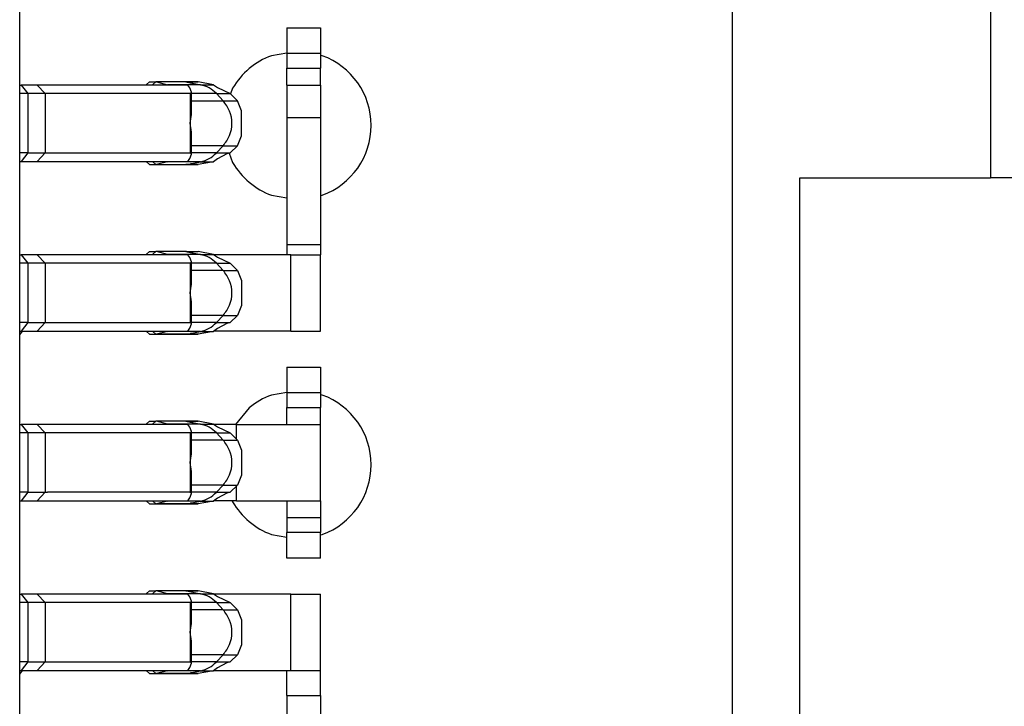
# Model space of a CAD drawing. Units: inches. Extents: x -11.5 to 12.2, y -9.3 to 10.7.
# Drawn here: x -8.2 to -8, y -4.8 to -4.7 of the extents above; entities that cross this region are included whole.
import ezdxf

# ---------------------------------------------------------------- set-up
doc = ezdxf.new("R2010")
doc.units = ezdxf.units.IN
doc.header["$MEASUREMENT"] = 0

# ---------------------------------------------------------------- blocks, each defined once
blk = doc.blocks.new('58922__282', base_point=(-8.490458956034317, -5.129999671231119))
at = {"color": 7, "linetype": 'Continuous'}
for p, q in [((-8.24545897285503, -5.073293595637877), (-8.24545897285503, -4.600986165160284)), ((-8.016458941376268, -4.602374474669081), (-8.016458941376268, -4.710006908943349)), ((-8.077376803194596, -4.630984403791405), (-8.077376803194596, -5.043266371314934)), ((-8.06145900265172, -4.964255430402734), (-8.06145900265172, -4.710006908943349)), ((-8.06145900265172, -4.710006908943349), (-8.016458941376268, -4.710006908943349)), ((-7.976458987032487, -4.710006908943349), (-8.016458941376268, -4.710006908943349))]:
    blk.add_line(p, q, dxfattribs=at)
blk = doc.blocks.new('BODY__283', base_point=(-8.490458956034317, -5.129999671231119))
blk.add_blockref('58922__282', (-8.490458956034317, -5.129999671231119))
blk = doc.blocks.new('PWB_CAT5e__284', base_point=(-8.82145907886534, -5.295588771025042))
at = {"color": 7, "linetype": 'Continuous'}
for p, q in [((-8.182475317300927, -4.680569160477398), (-8.186057303014856, -4.68120068811527)), ((-8.174086662847378, -4.68120068811527), (-8.174475341450663, -4.681132203786407)), ((-8.195227444760596, -4.688895262906885), (-8.19571058968593, -4.690222597333405)), ((-8.196030783960351, -4.704188143948885), (-8.195227444760596, -4.706395261705406)), ((-8.186057303014856, -4.714089986681953), (-8.182475392393393, -4.714721514319826)), ((-8.174475341450663, -4.714158471010816), (-8.174086662847378, -4.714089986681953)), ((-8.245459047947495, -4.747041912365162), (-8.24491657997413, -4.746395366234118)), ((-8.24491657997413, -4.746395366234118), (-8.244820461617833, -4.746131190939227)), ((-8.182475317300927, -4.760569069164959), (-8.186057303014856, -4.761200746987764)), ((-8.174086662847378, -4.761200746987764), (-8.174475341450663, -4.7611322626589)), ((-8.191320684131828, -4.764239588896135), (-8.194586230194627, -4.7681311808468)), ((-8.195323563116894, -4.786131145283008), (-8.195227444760596, -4.786395320577899)), ((-8.186057303014856, -4.794089895369515), (-8.182475392393393, -4.794721423007387)), ((-8.174475341450663, -4.794158379698378), (-8.174086662847378, -4.794089895369515)), ((-8.245459047947495, -4.827041821052724), (-8.24491657997413, -4.82639527492168)), ((-8.24491657997413, -4.82639527492168), (-8.244820461617833, -4.826131249811721))]:
    blk.add_line(p, q, dxfattribs=at)
for centre, radius, start, end in [((-8.180071984662188, -4.697645418531769), 0.01750009126416487, 109.999772242454, 149.999584169003), ((-8.18007194665263, -4.697645337398612), 0.01750000320804237, -70.00024319507973, 70.00024319508073), ((-8.18007194905908, -4.697645384618932), 0.01749998282819338, -150.0004322197459, -110.0000255064895), ((-8.180071864288609, -4.777645339085209), 0.01750000245705788, 110.0002974702169, 130.0001499919966), ((-8.180071946652648, -4.777645321178639), 0.01749993264412333, -70.00015910795229, 70.00015910795129), ((-8.180072078115684, -4.777645276327826), 0.01749995464336808, -149.9997469735034, -109.9996094379575)]:
    blk.add_arc(centre, radius, start, end, dxfattribs=at)
blk = doc.blocks.new('tine3_1_2__340', base_point=(-8.24545897285503, -4.879631177482658))
at = {"color": 7, "linetype": 'Continuous'}
for p, q in [((-8.24545897285503, -4.808131135190581), (-8.245092221251776, -4.808131135190581)), ((-8.241301929037554, -4.808131135190581), (-8.245092221251776, -4.808131135190581)), ((-8.205772829926072, -4.808131135190581), (-8.241301929037554, -4.808131135190581)), ((-8.215535901782234, -4.808131135190581), (-8.215516302648645, -4.807998521895875)), ((-8.215516302648645, -4.807998521895875), (-8.214830633342888, -4.807381261826516)), ((-8.214830633342888, -4.807381261826516), (-8.21334605529286, -4.807381261826516)), ((-8.214031799691082, -4.807998521895875), (-8.21405139882467, -4.808131135190581)), ((-8.21334605529286, -4.807381261826516), (-8.214031799691082, -4.807998521895875)), ((-8.213211940148836, -4.807397631984072), (-8.21334605529286, -4.807381261826516)), ((-8.206306962635725, -4.807381261826516), (-8.21334605529286, -4.807381261826516)), ((-8.210558397682785, -4.808054691060336), (-8.213211940148836, -4.807397631984072)), ((-8.210364884398267, -4.808131135190581), (-8.210558397682785, -4.808054691060336)), ((-8.206306962635725, -4.807381261826516), (-8.206137103477953, -4.807397631984072)), ((-8.203327969422643, -4.807397631984072), (-8.206306962635725, -4.807381261826516)), ((-8.204578784626452, -4.807795622053124), (-8.206306962635725, -4.807381261826516)), ((-8.20534059769259, -4.808817630513461), (-8.205772829926072, -4.808131135190581)), ((-8.204960029075616, -4.809829726768306), (-8.20534059769259, -4.808817630513461)), ((-8.199752892215573, -4.808054691060336), (-8.203327969422643, -4.807397631984072)), ((-8.199752892215573, -4.808054691060336), (-8.19880875464233, -4.808706193294127)), ((-8.181504822272167, -4.808131135190581), (-8.199642205920897, -4.808131135190581)), ((-8.19880875464233, -4.808706193294127), (-8.195805356377845, -4.810127843857766)), ((-8.181504822272167, -4.808131135190581), (-8.174475341450663, -4.808131135190581)), ((-8.174475341450663, -4.826131249811721), (-8.174475341450663, -4.808131135190581)), ((-8.243557406342088, -4.810131147926263), (-8.24545897285503, -4.810131147926263)), ((-8.23942251480204, -4.810131147926263), (-8.243557406342088, -4.810131147926263)), ((-8.20526152532604, -4.810131147926263), (-8.23942251480204, -4.810131147926263)), ((-8.20526152532604, -4.810131147926263), (-8.204960029075616, -4.809829726768306)), ((-8.204960029075616, -4.815059766830437), (-8.204960029075616, -4.809829726768306)), ((-8.194105338043267, -4.811827937284807), (-8.195805356377845, -4.810127843857766)), ((-8.194105338043267, -4.811827937284807), (-8.193148359658364, -4.814169170185352)), ((-8.193148359658364, -4.814169170185352), (-8.193148359658364, -4.820093214816949)), ((-8.20526152532604, -4.817131267593616), (-8.204960029075616, -4.815059766830437)), ((-8.204960029075616, -4.819202618171865), (-8.20526152532604, -4.817131267593616)), ((-8.204960029075616, -4.824432658233995), (-8.204960029075616, -4.819202618171865)), ((-8.193148359658364, -4.820093214816949), (-8.194105338043267, -4.822434447717494)), ((-8.194105338043267, -4.822434447717494), (-8.195805356377845, -4.824134541144536)), ((-8.243557406342088, -4.824131237076038), (-8.24545897285503, -4.824131237076038)), ((-8.243557406342088, -4.824131237076038), (-8.23942251480204, -4.824131237076038)), ((-8.23942251480204, -4.824131237076038), (-8.238909483075295, -4.824131237076038)), ((-8.238909483075295, -4.824131237076038), (-8.205325053552157, -4.824131237076038)), ((-8.205772829926072, -4.826131249811721), (-8.20534059769259, -4.82544475448884)), ((-8.20534059769259, -4.82544475448884), (-8.204960029075616, -4.824432658233995)), ((-8.205325053552157, -4.824131237076038), (-8.20526152532604, -4.824131237076038)), ((-8.204960029075616, -4.824432658233995), (-8.20526152532604, -4.824131237076038)), ((-8.19880875464233, -4.825556191708174), (-8.199752892215573, -4.826207693941965)), ((-8.196570623697411, -4.824316565281777), (-8.19880875464233, -4.825556191708174)), ((-8.195805356377845, -4.824134541144536), (-8.196570623697411, -4.824316565281777)), ((-8.24545897285503, -4.826131249811721), (-8.245092221251776, -4.826131249811721)), ((-8.245092221251776, -4.826131249811721), (-8.241301929037554, -4.826131249811721)), ((-8.241301929037554, -4.826131249811721), (-8.205772829926072, -4.826131249811721)), ((-8.215516302648645, -4.826263863106427), (-8.215535901782234, -4.826131249811721)), ((-8.214830633342888, -4.826881123175786), (-8.215516302648645, -4.826263863106427)), ((-8.214830633342888, -4.826881123175786), (-8.21334605529286, -4.826881123175786)), ((-8.21405139882467, -4.826131249811721), (-8.214031799691082, -4.826263863106427)), ((-8.214031799691082, -4.826263863106427), (-8.21334605529286, -4.826881123175786)), ((-8.21334605529286, -4.826881123175786), (-8.213211940148836, -4.826864753018229)), ((-8.21334605529286, -4.826881123175786), (-8.206306962635725, -4.826881123175786)), ((-8.210558397682785, -4.826207693941965), (-8.213211940148836, -4.826864753018229)), ((-8.210558397682785, -4.826207693941965), (-8.210364884398267, -4.826131249811721)), ((-8.206137103477953, -4.826864753018229), (-8.206306962635725, -4.826881123175786)), ((-8.206137103477953, -4.826864753018229), (-8.206306962635725, -4.826881123175786)), ((-8.206306962635725, -4.826881123175786), (-8.204036692115418, -4.826865954497682)), ((-8.204036692115418, -4.826865954497682), (-8.206137103477953, -4.826864753018229)), ((-8.204036692115418, -4.826865954497682), (-8.205092942740187, -4.826647135052171)), ((-8.203735346049926, -4.826864903203161), (-8.204036692115418, -4.826865954497682)), ((-8.203327969422643, -4.826864753018229), (-8.203735346049926, -4.826864903203161)), ((-8.199752892215573, -4.826207693941965), (-8.203327969422643, -4.826864753018229)), ((-8.199642055735966, -4.826131249811721), (-8.181504822272167, -4.826131249811721)), ((-8.182475317300927, -4.83206070110086), (-8.182475317300927, -4.826131249811721)), ((-8.181504822272167, -4.826131249811721), (-8.174475341450663, -4.826131249811721)), ((-8.174475341450663, -4.83206070110086), (-8.174475341450663, -4.826131249811721)), ((-8.182475317300927, -4.83206070110086), (-8.182475317300927, -4.846860525012032)), ((-8.174475341450663, -4.83206070110086), (-8.174475341450663, -4.846860525012032)), ((-8.182475317300927, -4.866131204155502), (-8.182475317300927, -4.846860525012032)), ((-8.174475341450663, -4.866131204155502), (-8.174475341450663, -4.846860525012032)), ((-8.174475341450663, -4.866131204155502), (-8.182475317300927, -4.866131204155502)), ((-8.182475317300927, -4.866131204155502), (-8.182475317300927, -4.870131229626866)), ((-8.174475341450663, -4.866131204155502), (-8.174475341450663, -4.870131229626866)), ((-8.182475317300927, -4.870131229626866), (-8.182475317300927, -4.873631139275611)), ((-8.174475341450663, -4.870131229626866), (-8.174475341450663, -4.873631139275611)), ((-8.182475317300927, -4.879631177482658), (-8.182475317300927, -4.873631139275611)), ((-8.174475341450663, -4.879631177482658), (-8.174475341450663, -4.873631139275611)), ((-8.174475341450663, -4.879631177482658), (-8.182475317300927, -4.879631177482658))]:
    blk.add_line(p, q, dxfattribs=at)
at = {"color": 3, "linetype": 'Continuous'}
for p, q in [((-8.245092221251776, -4.808131135190581), (-8.243557406342088, -4.810131147926263)), ((-8.241301929037554, -4.808131135190581), (-8.23942251480204, -4.810131147926263)), ((-8.206137103477953, -4.807397631984072), (-8.213211940148836, -4.807397631984072)), ((-8.202777616740365, -4.808054691060336), (-8.210558397682785, -4.808054691060336)), ((-8.206137103477953, -4.807397631984072), (-8.202777616740365, -4.808054691060336)), ((-8.206137103477953, -4.807397631984072), (-8.203327969422643, -4.807397631984072)), ((-8.202777616740365, -4.808054691060336), (-8.199752892215573, -4.808054691060336)), ((-8.181504822272167, -4.826131249811721), (-8.181504822272167, -4.808131135190581)), ((-8.243557406342088, -4.810131147926263), (-8.243557406342088, -4.824131237076038)), ((-8.23942251480204, -4.810131147926263), (-8.23942251480204, -4.824131237076038)), ((-8.20526152532604, -4.810131147926263), (-8.20526152532604, -4.817131267593616)), ((-8.199068199111872, -4.810127843857766), (-8.204960029075616, -4.810127843857766)), ((-8.197470715169933, -4.811827892679146), (-8.20495995398315, -4.811827937284807)), ((-8.199068199111872, -4.810127843857766), (-8.197470715169933, -4.811827892679146)), ((-8.199068199111872, -4.810127843857766), (-8.195805356377845, -4.810127843857766)), ((-8.197470715169933, -4.811827892679146), (-8.194105338043267, -4.811827937284807)), ((-8.20526152532604, -4.817131267593616), (-8.20526152532604, -4.824131237076038)), ((-8.197470721052825, -4.82243448606282), (-8.20495995398315, -4.822434447717494)), ((-8.199068199111872, -4.824134541144536), (-8.197470721052825, -4.82243448606282)), ((-8.197470721052825, -4.82243448606282), (-8.194105338043267, -4.822434447717494)), ((-8.243557406342088, -4.824131237076038), (-8.245092221251776, -4.826131249811721)), ((-8.23942251480204, -4.824131237076038), (-8.241301929037554, -4.826131249811721)), ((-8.199068199111872, -4.824134541144536), (-8.204960029075616, -4.824134541144536)), ((-8.199068199111872, -4.824134541144536), (-8.195805356377845, -4.824134541144536)), ((-8.206137103477953, -4.826864753018229), (-8.213211940148836, -4.826864753018229)), ((-8.202777616740365, -4.826207693941965), (-8.210558397682785, -4.826207693941965)), ((-8.206137103477953, -4.826864753018229), (-8.202777616740365, -4.826207693941965)), ((-8.206137103477953, -4.826864753018229), (-8.203327969422643, -4.826864753018229)), ((-8.202777616740365, -4.826207693941965), (-8.199752892215573, -4.826207693941965)), ((-8.182475317300927, -4.83206070110086), (-8.174475341450663, -4.83206070110086)), ((-8.174475341450663, -4.846860525012032), (-8.182475317300927, -4.846860525012032)), ((-8.174475341450663, -4.870131229626866), (-8.182475317300927, -4.870131229626866)), ((-8.174475341450663, -4.873631139275611), (-8.182475317300927, -4.873631139275611))]:
    blk.add_line(p, q, dxfattribs=at)
for points in [[(-8.199068199111872, -4.810127843857766), (-8.20077480710477, -4.808791174149302), (-8.202777616740365, -4.808054691060336)], [(-8.197470721052825, -4.82243448606282), (-8.195942994195594, -4.820001304624512), (-8.195406500054155, -4.817131190667562), (-8.195942991011806, -4.814261076036646), (-8.197470715169933, -4.811827892679146)], [(-8.202777616740365, -4.826207693941965), (-8.200774810732211, -4.825471203213179), (-8.199068199111872, -4.824134541144536)]]:
    blk.add_spline(points, degree=3, dxfattribs=at)
blk = doc.blocks.new('tine4__342', base_point=(-8.24545897285503, -4.799631118610164))
at = {"color": 7, "linetype": 'Continuous'}
for p, q in [((-8.182475317300927, -4.754636163622391), (-8.182475317300927, -4.760636201829438)), ((-8.182475317300927, -4.754636163622391), (-8.174475341450663, -4.754636163622391)), ((-8.174475341450663, -4.754636163622391), (-8.174475341450663, -4.760636201829438)), ((-8.182475317300927, -4.760636201829438), (-8.182475317300927, -4.764135660923387)), ((-8.174475341450663, -4.760636201829438), (-8.174475341450663, -4.764135660923387)), ((-8.182475317300927, -4.768135686394752), (-8.182475317300927, -4.764135660923387)), ((-8.174475341450663, -4.7681311808468), (-8.174475341450663, -4.764135660923387)), ((-8.215516302648645, -4.767998417367162), (-8.214830633342888, -4.767381157297803)), ((-8.214830633342888, -4.767381157297803), (-8.21334605529286, -4.767381157297803)), ((-8.21334605529286, -4.767381157297803), (-8.214031799691082, -4.767998417367162)), ((-8.213211940148836, -4.767397677640291), (-8.21334605529286, -4.767381157297803)), ((-8.206306962635725, -4.767381157297803), (-8.21334605529286, -4.767381157297803)), ((-8.210558397682785, -4.768054736716556), (-8.213211940148836, -4.767397677640291)), ((-8.206306962635725, -4.767381157297803), (-8.206137103477953, -4.767397677640291)), ((-8.20332781923771, -4.767397677640291), (-8.206306962635725, -4.767381157297803)), ((-8.206306962635725, -4.767381157297803), (-8.204578784626452, -4.767795667709343)), ((-8.199752967308038, -4.768054736716556), (-8.20332781923771, -4.767397677640291)), ((-8.24545897285503, -4.7681311808468), (-8.245092221251776, -4.7681311808468)), ((-8.241301929037554, -4.7681311808468), (-8.245092221251776, -4.7681311808468)), ((-8.205772829926072, -4.7681311808468), (-8.241301929037554, -4.7681311808468)), ((-8.215535901782234, -4.7681311808468), (-8.215516302648645, -4.767998417367162)), ((-8.214031799691082, -4.767998417367162), (-8.21405139882467, -4.7681311808468)), ((-8.210364884398267, -4.7681311808468), (-8.210558397682785, -4.768054736716556)), ((-8.20534059769259, -4.768817525984749), (-8.205772829926072, -4.7681311808468)), ((-8.204960029075616, -4.769829622239594), (-8.20534059769259, -4.768817525984749)), ((-8.20526152532604, -4.770131193582483), (-8.204960029075616, -4.769829622239594)), ((-8.204960029075616, -4.775059662301724), (-8.204960029075616, -4.769829622239594)), ((-8.199752967308038, -4.768054736716556), (-8.19880875464233, -4.768706238950347)), ((-8.194307787331223, -4.7681311808468), (-8.199642130828432, -4.7681311808468)), ((-8.19880875464233, -4.768706238950347), (-8.195805356377845, -4.770127889513985)), ((-8.194307787331223, -4.7681311808468), (-8.174475341450663, -4.7681311808468)), ((-8.174475341450663, -4.786131145283008), (-8.174475341450663, -4.7681311808468)), ((-8.243557406342088, -4.770131193582483), (-8.24545897285503, -4.770131193582483)), ((-8.23942251480204, -4.770131193582483), (-8.243557406342088, -4.770131193582483)), ((-8.20526152532604, -4.770131193582483), (-8.23942251480204, -4.770131193582483)), ((-8.194105338043267, -4.771827832756095), (-8.195805356377845, -4.770127889513985)), ((-8.194105338043267, -4.771827832756095), (-8.193148359658364, -4.774169215841571)), ((-8.193148359658364, -4.774169215841571), (-8.193148359658364, -4.780093110288237)), ((-8.20526152532604, -4.777131163064905), (-8.204960029075616, -4.775059662301724)), ((-8.204960029075616, -4.779202663828084), (-8.20526152532604, -4.777131163064905)), ((-8.204960029075616, -4.784432703890214), (-8.204960029075616, -4.779202663828084)), ((-8.193148359658364, -4.780093110288237), (-8.194105338043267, -4.782434493373713)), ((-8.194105338043267, -4.782434493373713), (-8.195805356377845, -4.784134436615823)), ((-8.243557406342088, -4.784131132547326), (-8.24545897285503, -4.784131132547326)), ((-8.24545897285503, -4.786131145283008), (-8.245092221251776, -4.786131145283008)), ((-8.245092221251776, -4.786131145283008), (-8.241301929037554, -4.786131145283008)), ((-8.243557406342088, -4.784131132547326), (-8.23942251480204, -4.784131132547326)), ((-8.241301929037554, -4.786131145283008), (-8.205772829926072, -4.786131145283008)), ((-8.23942251480204, -4.784131132547326), (-8.238909483075295, -4.784131132547326)), ((-8.205325053552157, -4.784131132547326), (-8.238909483075295, -4.784131132547326)), ((-8.215516302648645, -4.786263908762646), (-8.215535901782234, -4.786131145283008)), ((-8.214830633342888, -4.786881168832005), (-8.215516302648645, -4.786263908762646)), ((-8.21405139882467, -4.786131145283008), (-8.214031799691082, -4.786263908762646)), ((-8.214031799691082, -4.786263908762646), (-8.21334605529286, -4.786881168832005)), ((-8.210558397682785, -4.786207589413253), (-8.213211940148836, -4.786864648489517)), ((-8.210558397682785, -4.786207589413253), (-8.210364884398267, -4.786131145283008)), ((-8.205772829926072, -4.786131145283008), (-8.20534059769259, -4.785444800145059)), ((-8.20534059769259, -4.785444800145059), (-8.204960029075616, -4.784432703890214)), ((-8.205325053552157, -4.784131132547326), (-8.20526152532604, -4.784131132547326)), ((-8.204960029075616, -4.784432703890214), (-8.20526152532604, -4.784131132547326)), ((-8.199752892215573, -4.786207589413253), (-8.203327969422643, -4.786864648489517)), ((-8.19880875464233, -4.785556237364394), (-8.199752892215573, -4.786207589413253)), ((-8.194307787331223, -4.786131145283008), (-8.199642130828432, -4.786131145283008)), ((-8.196570623697411, -4.784316610937998), (-8.19880875464233, -4.785556237364394)), ((-8.195805356377845, -4.784134436615823), (-8.196570623697411, -4.784316610937998)), ((-8.194307787331223, -4.786131145283008), (-8.174475341450663, -4.786131145283008)), ((-8.182475317300927, -4.786131145283008), (-8.182475317300927, -4.790131170754373)), ((-8.174475341450663, -4.786131145283008), (-8.174475341450663, -4.790131170754373)), ((-8.214830633342888, -4.786881168832005), (-8.21334605529286, -4.786881168832005)), ((-8.21334605529286, -4.786881168832005), (-8.213211940148836, -4.786864648489517)), ((-8.21334605529286, -4.786881168832005), (-8.206306962635725, -4.786881168832005)), ((-8.206137103477953, -4.786864648489517), (-8.206306962635725, -4.786881168832005)), ((-8.206137103477953, -4.786864648489517), (-8.206306962635725, -4.786881168832005)), ((-8.206306962635725, -4.786881168832005), (-8.204036692115418, -4.786866000153902)), ((-8.204036692115418, -4.786866000153902), (-8.206137103477953, -4.786864648489517)), ((-8.204036692115418, -4.786866000153902), (-8.205092942740187, -4.78664718070839)), ((-8.203735346049926, -4.786864798674448), (-8.204036692115418, -4.786866000153902)), ((-8.203327969422643, -4.786864648489517), (-8.203735346049926, -4.786864798674448)), ((-8.182475317300927, -4.790131170754373), (-8.182475317300927, -4.79363123058805)), ((-8.174475341450663, -4.790131170754373), (-8.174475341450663, -4.79363123058805)), ((-8.182475317300927, -4.799631118610164), (-8.182475317300927, -4.79363123058805)), ((-8.174475341450663, -4.799631118610164), (-8.174475341450663, -4.79363123058805)), ((-8.174475341450663, -4.799631118610164), (-8.182475317300927, -4.799631118610164))]:
    blk.add_line(p, q, dxfattribs=at)
at = {"color": 3, "linetype": 'Continuous'}
for p, q in [((-8.182475317300927, -4.760636201829438), (-8.174475341450663, -4.760636201829438)), ((-8.182475317300927, -4.764135660923387), (-8.174475341450663, -4.764135660923387)), ((-8.206137103477953, -4.767397677640291), (-8.213211940148836, -4.767397677640291)), ((-8.206137103477953, -4.767397677640291), (-8.202777616740365, -4.768054736716556)), ((-8.206137103477953, -4.767397677640291), (-8.20332781923771, -4.767397677640291)), ((-8.245092221251776, -4.7681311808468), (-8.243557406342088, -4.770131193582483)), ((-8.241301929037554, -4.7681311808468), (-8.23942251480204, -4.770131193582483)), ((-8.202777616740365, -4.768054736716556), (-8.210558397682785, -4.768054736716556)), ((-8.202777616740365, -4.768054736716556), (-8.199752967308038, -4.768054736716556)), ((-8.194307787331223, -4.77162538346814), (-8.194307787331223, -4.7681311808468)), ((-8.243557406342088, -4.770131193582483), (-8.243557406342088, -4.784131132547326)), ((-8.23942251480204, -4.770131193582483), (-8.23942251480204, -4.784131132547326)), ((-8.20526152532604, -4.770131193582483), (-8.20526152532604, -4.777131163064905)), ((-8.199068199111872, -4.770127889513985), (-8.204960029075616, -4.770127889513985)), ((-8.197470757085659, -4.771827832756095), (-8.20495995398315, -4.771827832756095)), ((-8.199068199111872, -4.770127889513985), (-8.197470757085659, -4.771827832756095)), ((-8.199068199111872, -4.770127889513985), (-8.195805356377845, -4.770127889513985)), ((-8.197470757085659, -4.771827832756095), (-8.194105338043267, -4.771827832756095)), ((-8.20526152532604, -4.777131163064905), (-8.20526152532604, -4.784131132547326)), ((-8.197470757085659, -4.782434493373713), (-8.20495995398315, -4.782434493373713)), ((-8.199068199111872, -4.784134436615823), (-8.197470757085659, -4.782434493373713)), ((-8.197470757085659, -4.782434493373713), (-8.194105338043267, -4.782434493373713)), ((-8.194307787331223, -4.786131145283008), (-8.194307787331223, -4.782636942661668)), ((-8.243557406342088, -4.784131132547326), (-8.245092221251776, -4.786131145283008)), ((-8.23942251480204, -4.784131132547326), (-8.241301929037554, -4.786131145283008)), ((-8.202777616740365, -4.786207589413253), (-8.210558397682785, -4.786207589413253)), ((-8.206137103477953, -4.786864648489517), (-8.202777616740365, -4.786207589413253)), ((-8.199068199111872, -4.784134436615823), (-8.204960029075616, -4.784134436615823)), ((-8.202777616740365, -4.786207589413253), (-8.199752892215573, -4.786207589413253)), ((-8.199068199111872, -4.784134436615823), (-8.195805356377845, -4.784134436615823)), ((-8.206137103477953, -4.786864648489517), (-8.213211940148836, -4.786864648489517)), ((-8.206137103477953, -4.786864648489517), (-8.203327969422643, -4.786864648489517)), ((-8.174475341450663, -4.790131170754373), (-8.182475317300927, -4.790131170754373)), ((-8.174475341450663, -4.79363123058805), (-8.182475317300927, -4.79363123058805))]:
    blk.add_line(p, q, dxfattribs=at)
for points in [[(-8.199068199111872, -4.770127889513985), (-8.200774793877482, -4.768791191947496), (-8.202777616740365, -4.768054736716556)], [(-8.197470757085659, -4.782434493373713), (-8.195942998081556, -4.780001307982542), (-8.195406500054169, -4.777131169853045), (-8.195943007145534, -4.774261031321545), (-8.197470757085659, -4.771827832756095)], [(-8.202777616740365, -4.786207589413253), (-8.20077478044859, -4.785471162464603), (-8.199068199111872, -4.784134436615823)]]:
    blk.add_spline(points, degree=3, dxfattribs=at)
blk = doc.blocks.new('tine8__343', base_point=(-8.24545897285503, -4.746881214488225))
at = {"color": 7, "linetype": 'Continuous'}
for p, q in [((-8.182475317300927, -4.674636254934829), (-8.182475317300927, -4.680636293141876)), ((-8.182475317300927, -4.674636254934829), (-8.174475341450663, -4.674636254934829)), ((-8.174475341450663, -4.674636254934829), (-8.174475341450663, -4.680636293141876)), ((-8.182475317300927, -4.680636293141876), (-8.182475317300927, -4.684135752235826)), ((-8.174475341450663, -4.680636293141876), (-8.174475341450663, -4.684135752235826)), ((-8.182475317300927, -4.688131272159239), (-8.182475317300927, -4.684135752235826)), ((-8.174475341450663, -4.688131272159239), (-8.174475341450663, -4.684135752235826)), ((-8.182475317300927, -4.688131272159239), (-8.182475317300927, -4.695746399121975)), ((-8.182475317300927, -4.688131272159239), (-8.174475341450663, -4.688131272159239)), ((-8.174475341450663, -4.688131272159239), (-8.174475341450663, -4.695746399121975)), ((-8.182475317300927, -4.695746399121975), (-8.182475317300927, -4.725788041198363)), ((-8.174475341450663, -4.695746399121975), (-8.174475341450663, -4.725788041198363)), ((-8.182475317300927, -4.725788041198363), (-8.182475317300927, -4.728131226503019)), ((-8.174475341450663, -4.725788041198363), (-8.174475341450663, -4.728131226503019)), ((-8.24545897285503, -4.728131226503019), (-8.245092221251776, -4.728131226503019)), ((-8.241301929037554, -4.728131226503019), (-8.245092221251776, -4.728131226503019)), ((-8.205772829926072, -4.728131226503019), (-8.241301929037554, -4.728131226503019)), ((-8.215535901782234, -4.728131226503019), (-8.215516302648645, -4.727998463023381)), ((-8.215516302648645, -4.727998463023381), (-8.214830633342888, -4.727381202954022)), ((-8.214830633342888, -4.727381202954022), (-8.21334605529286, -4.727381202954022)), ((-8.214031799691082, -4.727998463023381), (-8.21405139882467, -4.728131226503019)), ((-8.21334605529286, -4.727381202954022), (-8.214031799691082, -4.727998463023381)), ((-8.213211940148836, -4.727397723296511), (-8.21334605529286, -4.727381202954022)), ((-8.206306962635725, -4.727381202954022), (-8.21334605529286, -4.727381202954022)), ((-8.210558397682785, -4.728054782372775), (-8.213211940148836, -4.727397723296511)), ((-8.210364884398267, -4.728131226503019), (-8.210558397682785, -4.728054782372775)), ((-8.206306962635725, -4.727381202954022), (-8.206137103477953, -4.727397723296511)), ((-8.206306962635725, -4.727381202954022), (-8.203327969422643, -4.727397723296511)), ((-8.206306962635725, -4.727381202954022), (-8.204578784626452, -4.727795563180631)), ((-8.20534059769259, -4.728817571640969), (-8.205772829926072, -4.728131226503019)), ((-8.199752892215573, -4.728054782372775), (-8.203327969422643, -4.727397723296511)), ((-8.199752892215573, -4.728054782372775), (-8.19880875464233, -4.728706284606566)), ((-8.181504822272167, -4.728131226503019), (-8.199642205920897, -4.728131226503019)), ((-8.181504822272167, -4.728131226503019), (-8.174475341450663, -4.728131226503019)), ((-8.174475341450663, -4.746131190939227), (-8.174475341450663, -4.728131226503019)), ((-8.243557406342088, -4.730131239238702), (-8.24545897285503, -4.730131239238702)), ((-8.23942251480204, -4.730131239238702), (-8.243557406342088, -4.730131239238702)), ((-8.20526152532604, -4.730131239238702), (-8.23942251480204, -4.730131239238702)), ((-8.204960029075616, -4.729829667895813), (-8.20534059769259, -4.728817571640969)), ((-8.20526152532604, -4.730131239238702), (-8.204960029075616, -4.729829667895813)), ((-8.204960029075616, -4.735059707957944), (-8.204960029075616, -4.729829667895813)), ((-8.19880875464233, -4.728706284606566), (-8.195805356377845, -4.730127935170204)), ((-8.194105413135734, -4.731827878412314), (-8.195805356377845, -4.730127935170204)), ((-8.194105413135734, -4.731827878412314), (-8.193148359658364, -4.73416926149779)), ((-8.20526152532604, -4.737131208721124), (-8.204960029075616, -4.735059707957944)), ((-8.193148359658364, -4.73416926149779), (-8.193148359658364, -4.740093155944456)), ((-8.204960029075616, -4.739202709484303), (-8.20526152532604, -4.737131208721124)), ((-8.204960029075616, -4.744432749546434), (-8.204960029075616, -4.739202709484303)), ((-8.193148359658364, -4.740093155944456), (-8.194105413135734, -4.742434539029932)), ((-8.243557406342088, -4.744131178203546), (-8.24545897285503, -4.744131178203546)), ((-8.243557406342088, -4.744131178203546), (-8.23942251480204, -4.744131178203546)), ((-8.23942251480204, -4.744131178203546), (-8.238909483075295, -4.744131178203546)), ((-8.238909483075295, -4.744131178203546), (-8.205325053552157, -4.744131178203546)), ((-8.20534059769259, -4.745444845801279), (-8.204960029075616, -4.744432749546434)), ((-8.205325053552157, -4.744131178203546), (-8.20526152532604, -4.744131178203546)), ((-8.204960029075616, -4.744432749546434), (-8.20526152532604, -4.744131178203546)), ((-8.196570623697411, -4.744316656594217), (-8.19880875464233, -4.745556132835681)), ((-8.195805356377845, -4.744134482272043), (-8.196570623697411, -4.744316656594217)), ((-8.194105413135734, -4.742434539029932), (-8.195805356377845, -4.744134482272043)), ((-8.24545897285503, -4.746131190939227), (-8.245092221251776, -4.746131190939227)), ((-8.245092221251776, -4.746131190939227), (-8.241301929037554, -4.746131190939227)), ((-8.241301929037554, -4.746131190939227), (-8.205772829926072, -4.746131190939227)), ((-8.215516302648645, -4.746263954418866), (-8.215535901782234, -4.746131190939227)), ((-8.214830633342888, -4.746881214488225), (-8.215516302648645, -4.746263954418866)), ((-8.21405139882467, -4.746131190939227), (-8.214031799691082, -4.746263954418866)), ((-8.214031799691082, -4.746263954418866), (-8.21334605529286, -4.746881214488225)), ((-8.21334605529286, -4.746881214488225), (-8.213211940148836, -4.746864694145736)), ((-8.210558397682785, -4.746207635069472), (-8.213211940148836, -4.746864694145736)), ((-8.210558397682785, -4.746207635069472), (-8.210364884398267, -4.746131190939227)), ((-8.206137103477953, -4.746864694145736), (-8.206306962635725, -4.746881214488225)), ((-8.206137103477953, -4.746864694145736), (-8.206306962635725, -4.746881214488225)), ((-8.206306962635725, -4.746881214488225), (-8.204036692115418, -4.746866045810121)), ((-8.204036692115418, -4.746866045810121), (-8.206137103477953, -4.746864694145736)), ((-8.205772829926072, -4.746131190939227), (-8.20534059769259, -4.745444845801279)), ((-8.204036692115418, -4.746866045810121), (-8.205092942740187, -4.746647076179677)), ((-8.203735346049926, -4.746864844330667), (-8.204036692115418, -4.746866045810121)), ((-8.20332781923771, -4.746864694145736), (-8.203735346049926, -4.746864844330667)), ((-8.199752967308038, -4.746207635069472), (-8.20332781923771, -4.746864694145736)), ((-8.19880875464233, -4.745556132835681), (-8.199752967308038, -4.746207635069472)), ((-8.181504822272167, -4.746131190939227), (-8.199642205920897, -4.746131190939227)), ((-8.181504822272167, -4.746131190939227), (-8.174475341450663, -4.746131190939227)), ((-8.214830633342888, -4.746881214488225), (-8.21334605529286, -4.746881214488225)), ((-8.21334605529286, -4.746881214488225), (-8.206306962635725, -4.746881214488225))]:
    blk.add_line(p, q, dxfattribs=at)
at = {"color": 3, "linetype": 'Continuous'}
for p, q in [((-8.182475317300927, -4.680636293141876), (-8.174475341450663, -4.680636293141876)), ((-8.182475317300927, -4.684135752235826), (-8.174475341450663, -4.684135752235826)), ((-8.182475317300927, -4.695746399121975), (-8.174475341450663, -4.695746399121975)), ((-8.174475341450663, -4.725788041198363), (-8.182475317300927, -4.725788041198363)), ((-8.245092221251776, -4.728131226503019), (-8.243557406342088, -4.730131239238702)), ((-8.241301929037554, -4.728131226503019), (-8.23942251480204, -4.730131239238702)), ((-8.206137103477953, -4.727397723296511), (-8.213211940148836, -4.727397723296511)), ((-8.202777612050301, -4.728054755218697), (-8.210558397682785, -4.728054782372775)), ((-8.206137103477953, -4.727397723296511), (-8.203327969422643, -4.727397723296511)), ((-8.206137103477953, -4.727397723296511), (-8.202777612050301, -4.728054755218697)), ((-8.202777612050301, -4.728054755218697), (-8.199752892215573, -4.728054782372775)), ((-8.181504822272167, -4.746131190939227), (-8.181504822272167, -4.728131226503019)), ((-8.243557406342088, -4.730131239238702), (-8.243557406342088, -4.744131178203546)), ((-8.23942251480204, -4.730131239238702), (-8.23942251480204, -4.744131178203546)), ((-8.20526152532604, -4.730131239238702), (-8.20526152532604, -4.737131208721124)), ((-8.199068199111872, -4.730127935170204), (-8.204960029075616, -4.730127935170204)), ((-8.199068199111872, -4.730127935170204), (-8.195805356377845, -4.730127935170204)), ((-8.199068199111872, -4.730127935170204), (-8.197470742831113, -4.731827863242816)), ((-8.197470742831113, -4.731827863242816), (-8.20495995398315, -4.731827878412314)), ((-8.197470742831113, -4.731827863242816), (-8.194105413135734, -4.731827878412314)), ((-8.20526152532604, -4.737131208721124), (-8.20526152532604, -4.744131178203546)), ((-8.243557406342088, -4.744131178203546), (-8.245092221251776, -4.746131190939227)), ((-8.23942251480204, -4.744131178203546), (-8.241301929037554, -4.746131190939227)), ((-8.199068199111872, -4.744134482272043), (-8.204960029075616, -4.744134482272043)), ((-8.197470763955764, -4.742434531718798), (-8.20495995398315, -4.742434539029932)), ((-8.199068199111872, -4.744134482272043), (-8.197470763955764, -4.742434531718798)), ((-8.199068199111872, -4.744134482272043), (-8.195805356377845, -4.744134482272043)), ((-8.197470763955764, -4.742434531718798), (-8.194105413135734, -4.742434539029932)), ((-8.206137103477953, -4.746864694145736), (-8.213211940148836, -4.746864694145736)), ((-8.202777616740365, -4.746207635069472), (-8.210558397682785, -4.746207635069472)), ((-8.206137103477953, -4.746864694145736), (-8.202777616740365, -4.746207635069472)), ((-8.206137103477953, -4.746864694145736), (-8.20332781923771, -4.746864694145736)), ((-8.202777616740365, -4.746207635069472), (-8.199752967308038, -4.746207635069472))]:
    blk.add_line(p, q, dxfattribs=at)
for points in [[(-8.199068199111872, -4.730127935170204), (-8.200774780063826, -4.728791206351525), (-8.202777612050301, -4.728054755218697)], [(-8.197470763955764, -4.742434531718798), (-8.195943007868296, -4.740001339748267), (-8.195406500054169, -4.737131202136688), (-8.195942996435736, -4.73426106210497), (-8.197470742831113, -4.731827863242816)], [(-8.202777616740365, -4.746207635069472), (-8.20077479367599, -4.745471180262894), (-8.199068199111872, -4.744134482272043)]]:
    blk.add_spline(points, degree=3, dxfattribs=at)
blk = doc.blocks.new('58923__344', base_point=(-8.24545897285503, -4.986881240920773))
for name, p in [('tine8__343', (-8.24545897285503, -4.746881214488225)), ('tine4__342', (-8.24545897285503, -4.799631118610164)), ('tine3_1_2__340', (-8.24545897285503, -4.879631177482658))]:
    blk.add_blockref(name, p)
blk = doc.blocks.new('tine8__348', base_point=(-8.24545897285503, -4.706881109959513))
at = {"color": 7, "linetype": 'Continuous'}
for p, q in [((-8.24545897285503, -4.688131121974307), (-8.245092221251776, -4.688131121974307)), ((-8.241301929037554, -4.688131121974307), (-8.245092221251776, -4.688131121974307)), ((-8.205772829926072, -4.688131121974307), (-8.241301929037554, -4.688131121974307)), ((-8.215535901782234, -4.688131121974307), (-8.215516302648645, -4.6879985086796)), ((-8.215516302648645, -4.6879985086796), (-8.214830558250421, -4.68738109842531)), ((-8.214830558250421, -4.68738109842531), (-8.21334605529286, -4.68738109842531)), ((-8.214031799691082, -4.6879985086796), (-8.21405139882467, -4.688131121974307)), ((-8.21334605529286, -4.68738109842531), (-8.214031799691082, -4.6879985086796)), ((-8.21321186505637, -4.687397618767799), (-8.21334605529286, -4.68738109842531)), ((-8.20630688754326, -4.68738109842531), (-8.21334605529286, -4.68738109842531)), ((-8.21321186505637, -4.687397618767799), (-8.210558397682785, -4.688054677844063)), ((-8.210364884398267, -4.688131121974307), (-8.210558397682785, -4.688054677844063)), ((-8.20630688754326, -4.68738109842531), (-8.206137028385488, -4.687397618767799)), ((-8.20630688754326, -4.68738109842531), (-8.204578784626452, -4.68779560883685)), ((-8.203327894330178, -4.687397618767799), (-8.20630688754326, -4.68738109842531)), ((-8.20534059769259, -4.688817617297188), (-8.205772829926072, -4.688131121974307)), ((-8.204960029075616, -4.6898295633671), (-8.20534059769259, -4.688817617297188)), ((-8.199752892215573, -4.688054677844063), (-8.203327894330178, -4.687397618767799)), ((-8.199752892215573, -4.688054677844063), (-8.19880875464233, -4.688706180077853)), ((-8.19880875464233, -4.688706180077853), (-8.195805356377845, -4.690127830641491)), ((-8.243557406342088, -4.690131134709989), (-8.24545897285503, -4.690131134709989)), ((-8.23942251480204, -4.690131134709989), (-8.243557406342088, -4.690131134709989)), ((-8.20526152532604, -4.690131134709989), (-8.23942251480204, -4.690131134709989)), ((-8.20526152532604, -4.690131134709989), (-8.204960029075616, -4.6898295633671)), ((-8.204960029075616, -4.695059603429232), (-8.204960029075616, -4.6898295633671)), ((-8.194105338043267, -4.691827924068534), (-8.195805356377845, -4.690127830641491)), ((-8.193148359658364, -4.694169156969078), (-8.194105338043267, -4.691827924068534)), ((-8.20526152532604, -4.697131104192411), (-8.204960029075616, -4.695059603429232)), ((-8.193148359658364, -4.700093201600676), (-8.193148359658364, -4.694169156969078)), ((-8.204960029075616, -4.699202604955591), (-8.20526152532604, -4.697131104192411)), ((-8.204960029075616, -4.704432645017722), (-8.204960029075616, -4.699202604955591)), ((-8.194105338043267, -4.70243443450122), (-8.193148359658364, -4.700093201600676)), ((-8.194105338043267, -4.70243443450122), (-8.195805356377845, -4.704134527928263)), ((-8.243557406342088, -4.704131223859765), (-8.24545897285503, -4.704131223859765)), ((-8.243557406342088, -4.704131223859765), (-8.23942251480204, -4.704131223859765)), ((-8.23942251480204, -4.704131223859765), (-8.20526152532604, -4.704131223859765)), ((-8.20534059769259, -4.705444741272566), (-8.204960029075616, -4.704432645017722)), ((-8.204960029075616, -4.704432645017722), (-8.20526152532604, -4.704131223859765)), ((-8.196570623697411, -4.704316552065504), (-8.19880875464233, -4.7055561784919)), ((-8.195805356377845, -4.704134527928263), (-8.196570623697411, -4.704316552065504)), ((-8.24545897285503, -4.706131236595446), (-8.245092221251776, -4.706131236595446)), ((-8.245092221251776, -4.706131236595446), (-8.241301929037554, -4.706131236595446)), ((-8.241301929037554, -4.706131236595446), (-8.205772829926072, -4.706131236595446)), ((-8.215516302648645, -4.706263849890154), (-8.215535901782234, -4.706131236595446)), ((-8.214830558250421, -4.706881109959513), (-8.215516302648645, -4.706263849890154)), ((-8.214830558250421, -4.706881109959513), (-8.21334605529286, -4.706881109959513)), ((-8.21405139882467, -4.706131236595446), (-8.214031799691082, -4.706263849890154)), ((-8.214031799691082, -4.706263849890154), (-8.21334605529286, -4.706881109959513)), ((-8.21334605529286, -4.706881109959513), (-8.21321186505637, -4.706864739801955)), ((-8.21334605529286, -4.706881109959513), (-8.20630688754326, -4.706881109959513)), ((-8.210558397682785, -4.706207680725691), (-8.21321186505637, -4.706864739801955)), ((-8.210558397682785, -4.706207680725691), (-8.210364884398267, -4.706131236595446)), ((-8.206137028385488, -4.706864739801955), (-8.20630688754326, -4.706881109959513)), ((-8.206137028385488, -4.706864739801955), (-8.20630688754326, -4.706881109959513)), ((-8.20630688754326, -4.706881109959513), (-8.204036617022952, -4.706865941281409)), ((-8.204036617022952, -4.706865941281409), (-8.206137028385488, -4.706864739801955)), ((-8.205772829926072, -4.706131236595446), (-8.20534059769259, -4.705444741272566)), ((-8.204036617022952, -4.706865941281409), (-8.205092942740187, -4.706647121835896)), ((-8.203735346049926, -4.706864889986886), (-8.204036617022952, -4.706865941281409)), ((-8.20332781923771, -4.706864739801955), (-8.203735346049926, -4.706864889986886)), ((-8.199752967308038, -4.706207680725691), (-8.20332781923771, -4.706864739801955)), ((-8.19880875464233, -4.7055561784919), (-8.199752967308038, -4.706207680725691))]:
    blk.add_line(p, q, dxfattribs=at)
at = {"color": 3, "linetype": 'Continuous'}
for p, q in [((-8.245092221251776, -4.688131121974307), (-8.243557406342088, -4.690131134709989)), ((-8.241301929037554, -4.688131121974307), (-8.23942251480204, -4.690131134709989)), ((-8.206137028385488, -4.687397618767799), (-8.21321186505637, -4.687397618767799)), ((-8.202777616740365, -4.688054677844063), (-8.210558397682785, -4.688054677844063)), ((-8.206137028385488, -4.687397618767799), (-8.202777616740365, -4.688054677844063)), ((-8.206137028385488, -4.687397618767799), (-8.203327894330178, -4.687397618767799)), ((-8.202777616740365, -4.688054677844063), (-8.199752892215573, -4.688054677844063)), ((-8.243557406342088, -4.690131134709989), (-8.243557406342088, -4.704131223859765)), ((-8.23942251480204, -4.690131134709989), (-8.23942251480204, -4.704131223859765)), ((-8.20526152532604, -4.690131134709989), (-8.20526152532604, -4.697131104192411)), ((-8.199068225016662, -4.690127858209073), (-8.204960029075616, -4.690127830641491)), ((-8.199068225016662, -4.690127858209073), (-8.195805356377845, -4.690127830641491)), ((-8.199068225016662, -4.690127858209073), (-8.197470683833531, -4.691827926026949)), ((-8.20495995398315, -4.691827924068534), (-8.197470683833531, -4.691827926026949)), ((-8.197470683833531, -4.691827926026949), (-8.194105338043267, -4.691827924068534)), ((-8.20526152532604, -4.697131104192411), (-8.20526152532604, -4.704131223859765)), ((-8.19747067729714, -4.702434439498566), (-8.20495995398315, -4.70243443450122)), ((-8.199068199111872, -4.704134527928263), (-8.19747067729714, -4.702434439498566)), ((-8.19747067729714, -4.702434439498566), (-8.194105338043267, -4.70243443450122)), ((-8.243557406342088, -4.704131223859765), (-8.245092221251776, -4.706131236595446)), ((-8.23942251480204, -4.704131223859765), (-8.241301929037554, -4.706131236595446)), ((-8.199068199111872, -4.704134527928263), (-8.204960029075616, -4.704134527928263)), ((-8.199068199111872, -4.704134527928263), (-8.195805356377845, -4.704134527928263)), ((-8.21321186505637, -4.706864739801955), (-8.206137028385488, -4.706864739801955)), ((-8.202777616740365, -4.706207680725691), (-8.210558397682785, -4.706207680725691)), ((-8.206137028385488, -4.706864739801955), (-8.202777616740365, -4.706207680725691)), ((-8.206137028385488, -4.706864739801955), (-8.20332781923771, -4.706864739801955)), ((-8.202777616740365, -4.706207680725691), (-8.199752967308038, -4.706207680725691))]:
    blk.add_line(p, q, dxfattribs=at)
for points in [[(-8.199068225016662, -4.690127858209073), (-8.2007748141718, -4.68879117244316), (-8.202777616740365, -4.688054677844063)], [(-8.19747067729714, -4.702434439498566), (-8.195942980673989, -4.700001269888652), (-8.195406500054155, -4.697131181322165), (-8.195942984211442, -4.694261093504501), (-8.197470683833531, -4.691827926026949)], [(-8.202777616740365, -4.706207680725691), (-8.20077480690328, -4.705471198061087), (-8.199068199111872, -4.704134527928263)]]:
    blk.add_spline(points, degree=3, dxfattribs=at)
blk = doc.blocks.new('58924__349', base_point=(-8.24545897285503, -4.946881136392061))
blk.add_blockref('tine8__348', (-8.24545897285503, -4.706881109959513))
blk = doc.blocks.new('TINES_1__350', base_point=(-8.24545897285503, -4.986881240920773))
for name, p in [('58923__344', (-8.24545897285503, -4.986881240920773)), ('58924__349', (-8.24545897285503, -4.946881136392061))]:
    blk.add_blockref(name, p)
blk = doc.blocks.new('TINE__351', base_point=(-8.24545897285503, -4.986881240920773))
blk.add_blockref('TINES_1__350', (-8.24545897285503, -4.986881240920773))
blk = doc.blocks.new('PWA_assy_3__352', base_point=(-8.82145907886534, -5.295588771025042))
for name, p in [('PWB_CAT5e__284', (-8.82145907886534, -5.295588771025042)), ('BODY__283', (-8.490458956034317, -5.129999671231119)), ('TINE__351', (-8.24545897285503, -4.986881240920773))]:
    blk.add_blockref(name, p)
blk = doc.blocks.new('476TM-524__430', base_point=(-10.73956804400087, -7.096370081099014))
blk.add_blockref('PWA_assy_3__352', (-8.82145907886534, -5.295588771025042))
blk = doc.blocks.new('FRONT2', base_point=(-7.471963246157003, -3.337078740113379))
blk.add_blockref('476TM-524__430', (-10.73956804400087, -7.096370081099014))

msp = doc.modelspace()

# ---------------------------------------------------------------- block references
msp.add_blockref('FRONT2', (-7.471963246157003, -3.337078740113379))

doc.saveas('drawing.dxf')
